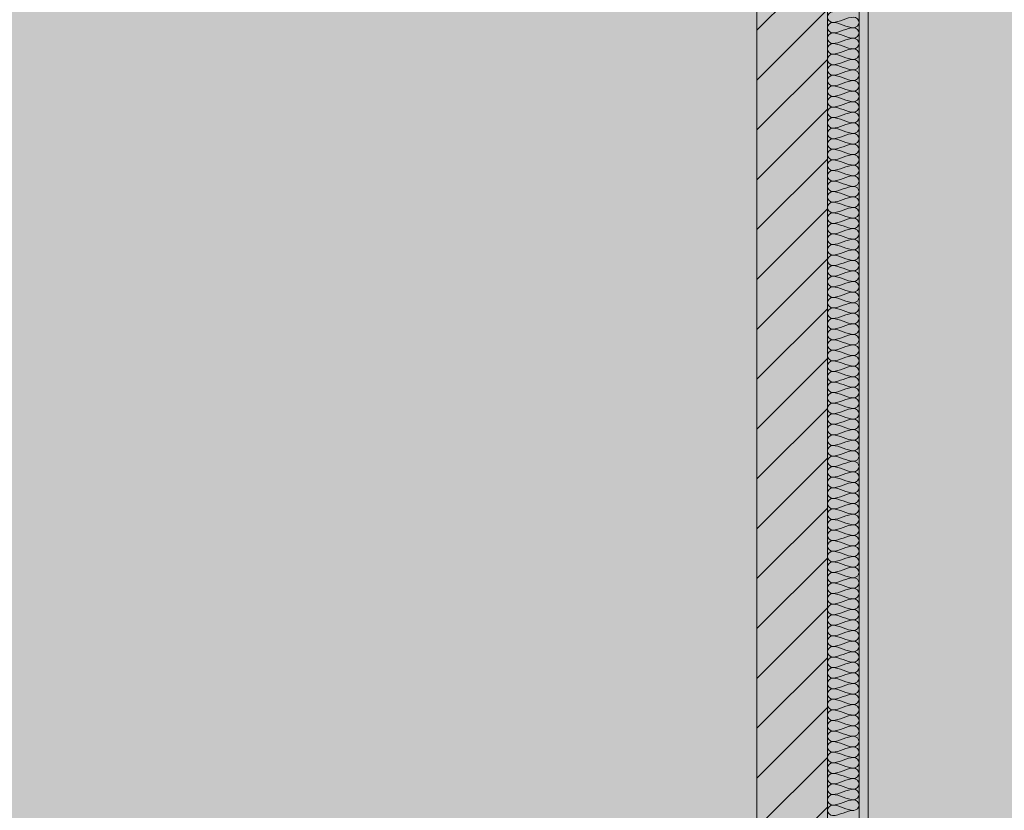
# Model space of a CAD drawing. Units: centimetres. Extents: x -602 to -3, y 23 to 426.
# Drawn here: x -112 to -110, y 94 to 96 of the extents above; entities that cross this region are included whole.
import ezdxf

# ---------------------------------------------------------------- set-up
doc = ezdxf.new("R2010")
doc.units = ezdxf.units.CM
for name, color, linetype, lineweight in [('A-DETL', 90, 'Continuous', 9), ('A-DETL-THIN', 151, 'Continuous', 18), ('A-WALL-FNSH', 113, 'Continuous', 18), ('A-WALL-PATT', 111, 'Continuous', 18)]:
    doc.layers.add(name, color=color, linetype=linetype, lineweight=lineweight)

# ---------------------------------------------------------------- blocks, each defined once
blk = doc.blocks.new('bureaux sud')
at = {"layer": 'A-WALL-PATT', "lineweight": 9}
h = blk.add_hatch(dxfattribs=at)
h.set_pattern_fill('FP_2', color=0, scale=0.001, style=0, pattern_type=2)
h.set_pattern_definition([(45, (16.915206, 347.816767), (-0.035355339, 0.035355339), [])])
h.paths.add_polyline_path([(-179.8403, 394.0353), (-179.7403, 394.0353), (-179.7403, 398.1629), (-179.8403, 398.1629), (-179.8403, 394.0853)], flags=0)
at = {"layer": 'A-DETL', "color": 0}
for points in [[(-179.7328, 397.0828), (-179.7363, 397.0828), (-179.7443, 397.0903), (-179.7363, 397.0978), (-179.7328, 397.0978)], [(-179.7328, 397.0678), (-179.7363, 397.0678), (-179.7443, 397.0753), (-179.7363, 397.0828), (-179.7328, 397.0828)], [(-179.7028, 397.0903), (-179.7131, 397.0903), (-179.7225, 397.0828), (-179.7328, 397.0828)], [(-179.7328, 397.0828), (-179.7225, 397.0828), (-179.7131, 397.0753), (-179.7028, 397.0753)], [(-179.7028, 397.0753), (-179.6993, 397.0753), (-179.6913, 397.0828), (-179.6993, 397.0903), (-179.7028, 397.0903)], [(-179.7328, 397.0528), (-179.7363, 397.0528), (-179.7443, 397.0603), (-179.7363, 397.0678), (-179.7328, 397.0678)], [(-179.7028, 397.0753), (-179.7131, 397.0753), (-179.7225, 397.0678), (-179.7328, 397.0678)], [(-179.7328, 397.0678), (-179.7225, 397.0678), (-179.7131, 397.0603), (-179.7028, 397.0603)], [(-179.7028, 397.0603), (-179.6993, 397.0603), (-179.6913, 397.0678), (-179.6993, 397.0753), (-179.7028, 397.0753)], [(-179.7328, 397.0378), (-179.7363, 397.0378), (-179.7443, 397.0453), (-179.7363, 397.0528), (-179.7328, 397.0528)], [(-179.7028, 397.0603), (-179.7131, 397.0603), (-179.7225, 397.0528), (-179.7328, 397.0528)], [(-179.7328, 397.0528), (-179.7225, 397.0528), (-179.7131, 397.0453), (-179.7028, 397.0453)], [(-179.7028, 397.0453), (-179.6993, 397.0453), (-179.6913, 397.0528), (-179.6993, 397.0603), (-179.7028, 397.0603)], [(-179.7328, 397.0228), (-179.7363, 397.0228), (-179.7443, 397.0303), (-179.7363, 397.0378), (-179.7328, 397.0378)], [(-179.7028, 397.0453), (-179.7131, 397.0453), (-179.7225, 397.0378), (-179.7328, 397.0378)], [(-179.7328, 397.0378), (-179.7225, 397.0378), (-179.7131, 397.0303), (-179.7028, 397.0303)], [(-179.7028, 397.0303), (-179.6993, 397.0303), (-179.6913, 397.0378), (-179.6993, 397.0453), (-179.7028, 397.0453)], [(-179.7328, 397.0078), (-179.7363, 397.0078), (-179.7443, 397.0153), (-179.7363, 397.0228), (-179.7328, 397.0228)], [(-179.7028, 397.0303), (-179.7131, 397.0303), (-179.7225, 397.0228), (-179.7328, 397.0228)], [(-179.7328, 397.0228), (-179.7225, 397.0228), (-179.7131, 397.0153), (-179.7028, 397.0153)], [(-179.7028, 397.0153), (-179.6993, 397.0153), (-179.6913, 397.0228), (-179.6993, 397.0303), (-179.7028, 397.0303)], [(-179.7328, 396.9928), (-179.7363, 396.9928), (-179.7443, 397.0003), (-179.7363, 397.0078), (-179.7328, 397.0078)], [(-179.7028, 397.0153), (-179.7131, 397.0153), (-179.7225, 397.0078), (-179.7328, 397.0078)], [(-179.7328, 397.0078), (-179.7225, 397.0078), (-179.7131, 397.0003), (-179.7028, 397.0003)], [(-179.7028, 397.0003), (-179.6993, 397.0003), (-179.6913, 397.0078), (-179.6993, 397.0153), (-179.7028, 397.0153)], [(-179.7028, 397.0003), (-179.7131, 397.0003), (-179.7225, 396.9928), (-179.7328, 396.9928)], [(-179.7028, 396.9853), (-179.6993, 396.9853), (-179.6913, 396.9928), (-179.6993, 397.0003), (-179.7028, 397.0003)], [(-179.7328, 396.9778), (-179.7363, 396.9778), (-179.7443, 396.9853), (-179.7363, 396.9928), (-179.7328, 396.9928)], [(-179.7328, 396.9928), (-179.7225, 396.9928), (-179.7131, 396.9853), (-179.7028, 396.9853)], [(-179.7028, 396.9853), (-179.7131, 396.9853), (-179.7225, 396.9778), (-179.7328, 396.9778)], [(-179.7028, 396.9703), (-179.6993, 396.9703), (-179.6913, 396.9778), (-179.6993, 396.9853), (-179.7028, 396.9853)], [(-179.7328, 396.9628), (-179.7363, 396.9628), (-179.7443, 396.9703), (-179.7363, 396.9778), (-179.7328, 396.9778)], [(-179.7328, 396.9778), (-179.7225, 396.9778), (-179.7131, 396.9703), (-179.7028, 396.9703)], [(-179.7028, 396.9703), (-179.7131, 396.9703), (-179.7225, 396.9628), (-179.7328, 396.9628)], [(-179.7028, 396.9553), (-179.6993, 396.9553), (-179.6913, 396.9628), (-179.6993, 396.9703), (-179.7028, 396.9703)], [(-179.7328, 396.9478), (-179.7363, 396.9478), (-179.7443, 396.9553), (-179.7363, 396.9628), (-179.7328, 396.9628)], [(-179.7328, 396.9628), (-179.7225, 396.9628), (-179.7131, 396.9553), (-179.7028, 396.9553)], [(-179.7028, 396.9553), (-179.7131, 396.9553), (-179.7225, 396.9478), (-179.7328, 396.9478)], [(-179.7028, 396.9403), (-179.6993, 396.9403), (-179.6913, 396.9478), (-179.6993, 396.9553), (-179.7028, 396.9553)], [(-179.7328, 396.9328), (-179.7363, 396.9328), (-179.7443, 396.9403), (-179.7363, 396.9478), (-179.7328, 396.9478)], [(-179.7328, 396.9478), (-179.7225, 396.9478), (-179.7131, 396.9403), (-179.7028, 396.9403)], [(-179.7028, 396.9403), (-179.7131, 396.9403), (-179.7225, 396.9328), (-179.7328, 396.9328)], [(-179.7028, 396.9253), (-179.6993, 396.9253), (-179.6913, 396.9328), (-179.6993, 396.9403), (-179.7028, 396.9403)], [(-179.7328, 396.9178), (-179.7363, 396.9178), (-179.7443, 396.9253), (-179.7363, 396.9328), (-179.7328, 396.9328)], [(-179.7328, 396.9328), (-179.7225, 396.9328), (-179.7131, 396.9253), (-179.7028, 396.9253)], [(-179.7028, 396.9253), (-179.7131, 396.9253), (-179.7225, 396.9178), (-179.7328, 396.9178)], [(-179.7028, 396.9103), (-179.6993, 396.9103), (-179.6913, 396.9178), (-179.6993, 396.9253), (-179.7028, 396.9253)], [(-179.7328, 396.9028), (-179.7363, 396.9028), (-179.7443, 396.9103), (-179.7363, 396.9178), (-179.7328, 396.9178)], [(-179.7328, 396.9178), (-179.7225, 396.9178), (-179.7131, 396.9103), (-179.7028, 396.9103)], [(-179.7028, 396.9103), (-179.7131, 396.9103), (-179.7225, 396.9028), (-179.7328, 396.9028)], [(-179.7028, 396.8953), (-179.6993, 396.8953), (-179.6913, 396.9028), (-179.6993, 396.9103), (-179.7028, 396.9103)], [(-179.7328, 396.8878), (-179.7363, 396.8878), (-179.7443, 396.8953), (-179.7363, 396.9028), (-179.7328, 396.9028)], [(-179.7328, 396.9028), (-179.7225, 396.9028), (-179.7131, 396.8953), (-179.7028, 396.8953)], [(-179.7328, 396.8728), (-179.7363, 396.8728), (-179.7443, 396.8803), (-179.7363, 396.8878), (-179.7328, 396.8878)], [(-179.7028, 396.8953), (-179.7131, 396.8953), (-179.7225, 396.8878), (-179.7328, 396.8878)], [(-179.7328, 396.8878), (-179.7225, 396.8878), (-179.7131, 396.8803), (-179.7028, 396.8803)], [(-179.7028, 396.8803), (-179.6993, 396.8803), (-179.6913, 396.8878), (-179.6993, 396.8953), (-179.7028, 396.8953)], [(-179.7328, 396.8578), (-179.7363, 396.8578), (-179.7443, 396.8653), (-179.7363, 396.8728), (-179.7328, 396.8728)], [(-179.7028, 396.8803), (-179.7131, 396.8803), (-179.7225, 396.8728), (-179.7328, 396.8728)], [(-179.7328, 396.8728), (-179.7225, 396.8728), (-179.7131, 396.8653), (-179.7028, 396.8653)], [(-179.7028, 396.8653), (-179.6993, 396.8653), (-179.6913, 396.8728), (-179.6993, 396.8803), (-179.7028, 396.8803)], [(-179.7328, 396.8428), (-179.7363, 396.8428), (-179.7443, 396.8503), (-179.7363, 396.8578), (-179.7328, 396.8578)], [(-179.7028, 396.8653), (-179.7131, 396.8653), (-179.7225, 396.8578), (-179.7328, 396.8578)], [(-179.7328, 396.8578), (-179.7225, 396.8578), (-179.7131, 396.8503), (-179.7028, 396.8503)], [(-179.7028, 396.8503), (-179.6993, 396.8503), (-179.6913, 396.8578), (-179.6993, 396.8653), (-179.7028, 396.8653)], [(-179.7328, 396.8278), (-179.7363, 396.8278), (-179.7443, 396.8353), (-179.7363, 396.8428), (-179.7328, 396.8428)], [(-179.7028, 396.8503), (-179.7131, 396.8503), (-179.7225, 396.8428), (-179.7328, 396.8428)], [(-179.7328, 396.8428), (-179.7225, 396.8428), (-179.7131, 396.8353), (-179.7028, 396.8353)], [(-179.7028, 396.8353), (-179.6993, 396.8353), (-179.6913, 396.8428), (-179.6993, 396.8503), (-179.7028, 396.8503)], [(-179.7328, 396.8128), (-179.7363, 396.8128), (-179.7443, 396.8203), (-179.7363, 396.8278), (-179.7328, 396.8278)], [(-179.7028, 396.8353), (-179.7131, 396.8353), (-179.7225, 396.8278), (-179.7328, 396.8278)], [(-179.7328, 396.8278), (-179.7225, 396.8278), (-179.7131, 396.8203), (-179.7028, 396.8203)], [(-179.7028, 396.8203), (-179.6993, 396.8203), (-179.6913, 396.8278), (-179.6993, 396.8353), (-179.7028, 396.8353)], [(-179.7328, 396.7978), (-179.7363, 396.7978), (-179.7443, 396.8053), (-179.7363, 396.8128), (-179.7328, 396.8128)], [(-179.7028, 396.8203), (-179.7131, 396.8203), (-179.7225, 396.8128), (-179.7328, 396.8128)], [(-179.7328, 396.8128), (-179.7225, 396.8128), (-179.7131, 396.8053), (-179.7028, 396.8053)], [(-179.7028, 396.8053), (-179.6993, 396.8053), (-179.6913, 396.8128), (-179.6993, 396.8203), (-179.7028, 396.8203)], [(-179.7028, 396.8053), (-179.7131, 396.8053), (-179.7225, 396.7978), (-179.7328, 396.7978)], [(-179.7028, 396.7903), (-179.6993, 396.7903), (-179.6913, 396.7978), (-179.6993, 396.8053), (-179.7028, 396.8053)], [(-179.7328, 396.7828), (-179.7363, 396.7828), (-179.7443, 396.7903), (-179.7363, 396.7978), (-179.7328, 396.7978)], [(-179.7328, 396.7978), (-179.7225, 396.7978), (-179.7131, 396.7903), (-179.7028, 396.7903)], [(-179.7028, 396.7903), (-179.7131, 396.7903), (-179.7225, 396.7828), (-179.7328, 396.7828)], [(-179.7028, 396.7753), (-179.6993, 396.7753), (-179.6913, 396.7828), (-179.6993, 396.7903), (-179.7028, 396.7903)], [(-179.7328, 396.7678), (-179.7363, 396.7678), (-179.7443, 396.7753), (-179.7363, 396.7828), (-179.7328, 396.7828)], [(-179.7328, 396.7828), (-179.7225, 396.7828), (-179.7131, 396.7753), (-179.7028, 396.7753)], [(-179.7028, 396.7753), (-179.7131, 396.7753), (-179.7225, 396.7678), (-179.7328, 396.7678)], [(-179.7028, 396.7603), (-179.6993, 396.7603), (-179.6913, 396.7678), (-179.6993, 396.7753), (-179.7028, 396.7753)], [(-179.7328, 396.7528), (-179.7363, 396.7528), (-179.7443, 396.7603), (-179.7363, 396.7678), (-179.7328, 396.7678)], [(-179.7328, 396.7678), (-179.7225, 396.7678), (-179.7131, 396.7603), (-179.7028, 396.7603)], [(-179.7028, 396.7603), (-179.7131, 396.7603), (-179.7225, 396.7528), (-179.7328, 396.7528)], [(-179.7028, 396.7453), (-179.6993, 396.7453), (-179.6913, 396.7528), (-179.6993, 396.7603), (-179.7028, 396.7603)], [(-179.7328, 396.7378), (-179.7363, 396.7378), (-179.7443, 396.7453), (-179.7363, 396.7528), (-179.7328, 396.7528)], [(-179.7328, 396.7528), (-179.7225, 396.7528), (-179.7131, 396.7453), (-179.7028, 396.7453)], [(-179.7028, 396.7453), (-179.7131, 396.7453), (-179.7225, 396.7378), (-179.7328, 396.7378)], [(-179.7028, 396.7303), (-179.6993, 396.7303), (-179.6913, 396.7378), (-179.6993, 396.7453), (-179.7028, 396.7453)], [(-179.7328, 396.7228), (-179.7363, 396.7228), (-179.7443, 396.7303), (-179.7363, 396.7378), (-179.7328, 396.7378)], [(-179.7328, 396.7378), (-179.7225, 396.7378), (-179.7131, 396.7303), (-179.7028, 396.7303)], [(-179.7028, 396.7303), (-179.7131, 396.7303), (-179.7225, 396.7228), (-179.7328, 396.7228)], [(-179.7028, 396.7153), (-179.6993, 396.7153), (-179.6913, 396.7228), (-179.6993, 396.7303), (-179.7028, 396.7303)], [(-179.7328, 396.7078), (-179.7363, 396.7078), (-179.7443, 396.7153), (-179.7363, 396.7228), (-179.7328, 396.7228)], [(-179.7328, 396.7228), (-179.7225, 396.7228), (-179.7131, 396.7153), (-179.7028, 396.7153)], [(-179.7028, 396.7153), (-179.7131, 396.7153), (-179.7225, 396.7078), (-179.7328, 396.7078)], [(-179.7028, 396.7003), (-179.6993, 396.7003), (-179.6913, 396.7078), (-179.6993, 396.7153), (-179.7028, 396.7153)], [(-179.7328, 396.6928), (-179.7363, 396.6928), (-179.7443, 396.7003), (-179.7363, 396.7078), (-179.7328, 396.7078)], [(-179.7328, 396.7078), (-179.7225, 396.7078), (-179.7131, 396.7003), (-179.7028, 396.7003)], [(-179.7028, 396.7003), (-179.7131, 396.7003), (-179.7225, 396.6928), (-179.7328, 396.6928)], [(-179.7028, 396.6853), (-179.6993, 396.6853), (-179.6913, 396.6928), (-179.6993, 396.7003), (-179.7028, 396.7003)], [(-179.7328, 396.6778), (-179.7363, 396.6778), (-179.7443, 396.6853), (-179.7363, 396.6928), (-179.7328, 396.6928)], [(-179.7328, 396.6928), (-179.7225, 396.6928), (-179.7131, 396.6853), (-179.7028, 396.6853)], [(-179.7328, 396.6628), (-179.7363, 396.6628), (-179.7443, 396.6703), (-179.7363, 396.6778), (-179.7328, 396.6778)], [(-179.7028, 396.6853), (-179.7131, 396.6853), (-179.7225, 396.6778), (-179.7328, 396.6778)], [(-179.7328, 396.6778), (-179.7225, 396.6778), (-179.7131, 396.6703), (-179.7028, 396.6703)], [(-179.7028, 396.6703), (-179.6993, 396.6703), (-179.6913, 396.6778), (-179.6993, 396.6853), (-179.7028, 396.6853)], [(-179.7328, 396.6478), (-179.7363, 396.6478), (-179.7443, 396.6553), (-179.7363, 396.6628), (-179.7328, 396.6628)], [(-179.7028, 396.6703), (-179.7131, 396.6703), (-179.7225, 396.6628), (-179.7328, 396.6628)], [(-179.7328, 396.6628), (-179.7225, 396.6628), (-179.7131, 396.6553), (-179.7028, 396.6553)], [(-179.7028, 396.6553), (-179.6993, 396.6553), (-179.6913, 396.6628), (-179.6993, 396.6703), (-179.7028, 396.6703)], [(-179.7328, 396.6328), (-179.7363, 396.6328), (-179.7443, 396.6403), (-179.7363, 396.6478), (-179.7328, 396.6478)], [(-179.7028, 396.6553), (-179.7131, 396.6553), (-179.7225, 396.6478), (-179.7328, 396.6478)], [(-179.7328, 396.6478), (-179.7225, 396.6478), (-179.7131, 396.6403), (-179.7028, 396.6403)], [(-179.7028, 396.6403), (-179.6993, 396.6403), (-179.6913, 396.6478), (-179.6993, 396.6553), (-179.7028, 396.6553)], [(-179.7328, 396.6178), (-179.7363, 396.6178), (-179.7443, 396.6253), (-179.7363, 396.6328), (-179.7328, 396.6328)], [(-179.7028, 396.6403), (-179.7131, 396.6403), (-179.7225, 396.6328), (-179.7328, 396.6328)], [(-179.7328, 396.6328), (-179.7225, 396.6328), (-179.7131, 396.6253), (-179.7028, 396.6253)], [(-179.7028, 396.6253), (-179.6993, 396.6253), (-179.6913, 396.6328), (-179.6993, 396.6403), (-179.7028, 396.6403)], [(-179.7328, 396.6028), (-179.7363, 396.6028), (-179.7443, 396.6103), (-179.7363, 396.6178), (-179.7328, 396.6178)], [(-179.7028, 396.6253), (-179.7131, 396.6253), (-179.7225, 396.6178), (-179.7328, 396.6178)], [(-179.7328, 396.6178), (-179.7225, 396.6178), (-179.7131, 396.6103), (-179.7028, 396.6103)], [(-179.7028, 396.6103), (-179.6993, 396.6103), (-179.6913, 396.6178), (-179.6993, 396.6253), (-179.7028, 396.6253)], [(-179.7328, 396.5878), (-179.7363, 396.5878), (-179.7443, 396.5953), (-179.7363, 396.6028), (-179.7328, 396.6028)], [(-179.7028, 396.6103), (-179.7131, 396.6103), (-179.7225, 396.6028), (-179.7328, 396.6028)], [(-179.7328, 396.6028), (-179.7225, 396.6028), (-179.7131, 396.5953), (-179.7028, 396.5953)], [(-179.7028, 396.5953), (-179.6993, 396.5953), (-179.6913, 396.6028), (-179.6993, 396.6103), (-179.7028, 396.6103)], [(-179.7028, 396.5953), (-179.7131, 396.5953), (-179.7225, 396.5878), (-179.7328, 396.5878)], [(-179.7028, 396.5803), (-179.6993, 396.5803), (-179.6913, 396.5878), (-179.6993, 396.5953), (-179.7028, 396.5953)], [(-179.7328, 396.5728), (-179.7363, 396.5728), (-179.7443, 396.5803), (-179.7363, 396.5878), (-179.7328, 396.5878)], [(-179.7328, 396.5878), (-179.7225, 396.5878), (-179.7131, 396.5803), (-179.7028, 396.5803)], [(-179.7028, 396.5803), (-179.7131, 396.5803), (-179.7225, 396.5728), (-179.7328, 396.5728)], [(-179.7028, 396.5653), (-179.6993, 396.5653), (-179.6913, 396.5728), (-179.6993, 396.5803), (-179.7028, 396.5803)], [(-179.7328, 396.5578), (-179.7363, 396.5578), (-179.7443, 396.5653), (-179.7363, 396.5728), (-179.7328, 396.5728)], [(-179.7328, 396.5728), (-179.7225, 396.5728), (-179.7131, 396.5653), (-179.7028, 396.5653)], [(-179.7028, 396.5653), (-179.7131, 396.5653), (-179.7225, 396.5578), (-179.7328, 396.5578)], [(-179.7028, 396.5503), (-179.6993, 396.5503), (-179.6913, 396.5578), (-179.6993, 396.5653), (-179.7028, 396.5653)], [(-179.7328, 396.5428), (-179.7363, 396.5428), (-179.7443, 396.5503), (-179.7363, 396.5578), (-179.7328, 396.5578)], [(-179.7328, 396.5578), (-179.7225, 396.5578), (-179.7131, 396.5503), (-179.7028, 396.5503)], [(-179.7028, 396.5503), (-179.7131, 396.5503), (-179.7225, 396.5428), (-179.7328, 396.5428)], [(-179.7028, 396.5353), (-179.6993, 396.5353), (-179.6913, 396.5428), (-179.6993, 396.5503), (-179.7028, 396.5503)], [(-179.7328, 396.5278), (-179.7363, 396.5278), (-179.7443, 396.5353), (-179.7363, 396.5428), (-179.7328, 396.5428)], [(-179.7328, 396.5428), (-179.7225, 396.5428), (-179.7131, 396.5353), (-179.7028, 396.5353)], [(-179.7028, 396.5353), (-179.7131, 396.5353), (-179.7225, 396.5278), (-179.7328, 396.5278)], [(-179.7028, 396.5203), (-179.6993, 396.5203), (-179.6913, 396.5278), (-179.6993, 396.5353), (-179.7028, 396.5353)], [(-179.7328, 396.5128), (-179.7363, 396.5128), (-179.7443, 396.5203), (-179.7363, 396.5278), (-179.7328, 396.5278)], [(-179.7328, 396.5278), (-179.7225, 396.5278), (-179.7131, 396.5203), (-179.7028, 396.5203)], [(-179.7028, 396.5203), (-179.7131, 396.5203), (-179.7225, 396.5128), (-179.7328, 396.5128)], [(-179.7028, 396.5053), (-179.6993, 396.5053), (-179.6913, 396.5128), (-179.6993, 396.5203), (-179.7028, 396.5203)], [(-179.7328, 396.4978), (-179.7363, 396.4978), (-179.7443, 396.5053), (-179.7363, 396.5128), (-179.7328, 396.5128)], [(-179.7328, 396.5128), (-179.7225, 396.5128), (-179.7131, 396.5053), (-179.7028, 396.5053)], [(-179.7028, 396.5053), (-179.7131, 396.5053), (-179.7225, 396.4978), (-179.7328, 396.4978)], [(-179.7028, 396.4903), (-179.6993, 396.4903), (-179.6913, 396.4978), (-179.6993, 396.5053), (-179.7028, 396.5053)], [(-179.7328, 396.4828), (-179.7363, 396.4828), (-179.7443, 396.4903), (-179.7363, 396.4978), (-179.7328, 396.4978)], [(-179.7328, 396.4978), (-179.7225, 396.4978), (-179.7131, 396.4903), (-179.7028, 396.4903)], [(-179.7328, 396.4678), (-179.7363, 396.4678), (-179.7443, 396.4753), (-179.7363, 396.4828), (-179.7328, 396.4828)], [(-179.7028, 396.4903), (-179.7131, 396.4903), (-179.7225, 396.4828), (-179.7328, 396.4828)], [(-179.7328, 396.4828), (-179.7225, 396.4828), (-179.7131, 396.4753), (-179.7028, 396.4753)], [(-179.7028, 396.4753), (-179.6993, 396.4753), (-179.6913, 396.4828), (-179.6993, 396.4903), (-179.7028, 396.4903)], [(-179.7328, 396.4528), (-179.7363, 396.4528), (-179.7443, 396.4603), (-179.7363, 396.4678), (-179.7328, 396.4678)], [(-179.7028, 396.4753), (-179.7131, 396.4753), (-179.7225, 396.4678), (-179.7328, 396.4678)], [(-179.7328, 396.4678), (-179.7225, 396.4678), (-179.7131, 396.4603), (-179.7028, 396.4603)], [(-179.7028, 396.4603), (-179.6993, 396.4603), (-179.6913, 396.4678), (-179.6993, 396.4753), (-179.7028, 396.4753)], [(-179.7328, 396.4378), (-179.7363, 396.4378), (-179.7443, 396.4453), (-179.7363, 396.4528), (-179.7328, 396.4528)], [(-179.7028, 396.4603), (-179.7131, 396.4603), (-179.7225, 396.4528), (-179.7328, 396.4528)], [(-179.7328, 396.4528), (-179.7225, 396.4528), (-179.7131, 396.4453), (-179.7028, 396.4453)], [(-179.7028, 396.4453), (-179.6993, 396.4453), (-179.6913, 396.4528), (-179.6993, 396.4603), (-179.7028, 396.4603)], [(-179.7328, 396.4228), (-179.7363, 396.4228), (-179.7443, 396.4303), (-179.7363, 396.4378), (-179.7328, 396.4378)], [(-179.7028, 396.4453), (-179.7131, 396.4453), (-179.7225, 396.4378), (-179.7328, 396.4378)], [(-179.7328, 396.4378), (-179.7225, 396.4378), (-179.7131, 396.4303), (-179.7028, 396.4303)], [(-179.7028, 396.4303), (-179.6993, 396.4303), (-179.6913, 396.4378), (-179.6993, 396.4453), (-179.7028, 396.4453)], [(-179.7328, 396.4078), (-179.7363, 396.4078), (-179.7443, 396.4153), (-179.7363, 396.4228), (-179.7328, 396.4228)], [(-179.7028, 396.4303), (-179.7131, 396.4303), (-179.7225, 396.4228), (-179.7328, 396.4228)], [(-179.7328, 396.4228), (-179.7225, 396.4228), (-179.7131, 396.4153), (-179.7028, 396.4153)], [(-179.7028, 396.4153), (-179.6993, 396.4153), (-179.6913, 396.4228), (-179.6993, 396.4303), (-179.7028, 396.4303)], [(-179.7328, 396.3928), (-179.7363, 396.3928), (-179.7443, 396.4003), (-179.7363, 396.4078), (-179.7328, 396.4078)], [(-179.7028, 396.4153), (-179.7131, 396.4153), (-179.7225, 396.4078), (-179.7328, 396.4078)], [(-179.7328, 396.4078), (-179.7225, 396.4078), (-179.7131, 396.4003), (-179.7028, 396.4003)], [(-179.7028, 396.4003), (-179.6993, 396.4003), (-179.6913, 396.4078), (-179.6993, 396.4153), (-179.7028, 396.4153)], [(-179.7028, 396.4003), (-179.7131, 396.4003), (-179.7225, 396.3928), (-179.7328, 396.3928)], [(-179.7028, 396.3853), (-179.6993, 396.3853), (-179.6913, 396.3928), (-179.6993, 396.4003), (-179.7028, 396.4003)], [(-179.7328, 396.3778), (-179.7363, 396.3778), (-179.7443, 396.3853), (-179.7363, 396.3928), (-179.7328, 396.3928)], [(-179.7328, 396.3928), (-179.7225, 396.3928), (-179.7131, 396.3853), (-179.7028, 396.3853)], [(-179.7028, 396.3853), (-179.7131, 396.3853), (-179.7225, 396.3778), (-179.7328, 396.3778)], [(-179.7028, 396.3703), (-179.6993, 396.3703), (-179.6913, 396.3778), (-179.6993, 396.3853), (-179.7028, 396.3853)], [(-179.7328, 396.3628), (-179.7363, 396.3628), (-179.7443, 396.3703), (-179.7363, 396.3778), (-179.7328, 396.3778)], [(-179.7328, 396.3778), (-179.7225, 396.3778), (-179.7131, 396.3703), (-179.7028, 396.3703)], [(-179.7028, 396.3703), (-179.7131, 396.3703), (-179.7225, 396.3628), (-179.7328, 396.3628)], [(-179.7028, 396.3553), (-179.6993, 396.3553), (-179.6913, 396.3628), (-179.6993, 396.3703), (-179.7028, 396.3703)], [(-179.7328, 396.3478), (-179.7363, 396.3478), (-179.7443, 396.3553), (-179.7363, 396.3628), (-179.7328, 396.3628)], [(-179.7328, 396.3628), (-179.7225, 396.3628), (-179.7131, 396.3553), (-179.7028, 396.3553)], [(-179.7028, 396.3553), (-179.7131, 396.3553), (-179.7225, 396.3478), (-179.7328, 396.3478)], [(-179.7028, 396.3403), (-179.6993, 396.3403), (-179.6913, 396.3478), (-179.6993, 396.3553), (-179.7028, 396.3553)], [(-179.7328, 396.3328), (-179.7363, 396.3328), (-179.7443, 396.3403), (-179.7363, 396.3478), (-179.7328, 396.3478)], [(-179.7328, 396.3478), (-179.7225, 396.3478), (-179.7131, 396.3403), (-179.7028, 396.3403)], [(-179.7028, 396.3403), (-179.7131, 396.3403), (-179.7225, 396.3328), (-179.7328, 396.3328)], [(-179.7028, 396.3253), (-179.6993, 396.3253), (-179.6913, 396.3328), (-179.6993, 396.3403), (-179.7028, 396.3403)], [(-179.7328, 396.3178), (-179.7363, 396.3178), (-179.7443, 396.3253), (-179.7363, 396.3328), (-179.7328, 396.3328)], [(-179.7328, 396.3328), (-179.7225, 396.3328), (-179.7131, 396.3253), (-179.7028, 396.3253)], [(-179.7028, 396.3253), (-179.7131, 396.3253), (-179.7225, 396.3178), (-179.7328, 396.3178)], [(-179.7028, 396.3103), (-179.6993, 396.3103), (-179.6913, 396.3178), (-179.6993, 396.3253), (-179.7028, 396.3253)], [(-179.7328, 396.3028), (-179.7363, 396.3028), (-179.7443, 396.3103), (-179.7363, 396.3178), (-179.7328, 396.3178)], [(-179.7328, 396.3178), (-179.7225, 396.3178), (-179.7131, 396.3103), (-179.7028, 396.3103)], [(-179.7028, 396.3103), (-179.7131, 396.3103), (-179.7225, 396.3028), (-179.7328, 396.3028)], [(-179.7028, 396.2953), (-179.6993, 396.2953), (-179.6913, 396.3028), (-179.6993, 396.3103), (-179.7028, 396.3103)], [(-179.7328, 396.2878), (-179.7363, 396.2878), (-179.7443, 396.2953), (-179.7363, 396.3028), (-179.7328, 396.3028)], [(-179.7328, 396.3028), (-179.7225, 396.3028), (-179.7131, 396.2953), (-179.7028, 396.2953)], [(-179.7028, 396.2953), (-179.7131, 396.2953), (-179.7225, 396.2878), (-179.7328, 396.2878)], [(-179.7028, 396.2803), (-179.6993, 396.2803), (-179.6913, 396.2878), (-179.6993, 396.2953), (-179.7028, 396.2953)], [(-179.7328, 396.2728), (-179.7363, 396.2728), (-179.7443, 396.2803), (-179.7363, 396.2878), (-179.7328, 396.2878)], [(-179.7328, 396.2878), (-179.7225, 396.2878), (-179.7131, 396.2803), (-179.7028, 396.2803)], [(-179.7328, 396.2578), (-179.7363, 396.2578), (-179.7443, 396.2653), (-179.7363, 396.2728), (-179.7328, 396.2728)], [(-179.7028, 396.2803), (-179.7131, 396.2803), (-179.7225, 396.2728), (-179.7328, 396.2728)], [(-179.7328, 396.2728), (-179.7225, 396.2728), (-179.7131, 396.2653), (-179.7028, 396.2653)], [(-179.7028, 396.2653), (-179.6993, 396.2653), (-179.6913, 396.2728), (-179.6993, 396.2803), (-179.7028, 396.2803)], [(-179.7328, 396.2428), (-179.7363, 396.2428), (-179.7443, 396.2503), (-179.7363, 396.2578), (-179.7328, 396.2578)], [(-179.7028, 396.2653), (-179.7131, 396.2653), (-179.7225, 396.2578), (-179.7328, 396.2578)], [(-179.7328, 396.2578), (-179.7225, 396.2578), (-179.7131, 396.2503), (-179.7028, 396.2503)], [(-179.7028, 396.2503), (-179.6993, 396.2503), (-179.6913, 396.2578), (-179.6993, 396.2653), (-179.7028, 396.2653)], [(-179.7328, 396.2278), (-179.7363, 396.2278), (-179.7443, 396.2353), (-179.7363, 396.2428), (-179.7328, 396.2428)], [(-179.7028, 396.2503), (-179.7131, 396.2503), (-179.7225, 396.2428), (-179.7328, 396.2428)], [(-179.7328, 396.2428), (-179.7225, 396.2428), (-179.7131, 396.2353), (-179.7028, 396.2353)], [(-179.7028, 396.2353), (-179.6993, 396.2353), (-179.6913, 396.2428), (-179.6993, 396.2503), (-179.7028, 396.2503)], [(-179.7328, 396.2128), (-179.7363, 396.2128), (-179.7443, 396.2203), (-179.7363, 396.2278), (-179.7328, 396.2278)], [(-179.7028, 396.2353), (-179.7131, 396.2353), (-179.7225, 396.2278), (-179.7328, 396.2278)], [(-179.7328, 396.2278), (-179.7225, 396.2278), (-179.7131, 396.2203), (-179.7028, 396.2203)], [(-179.7028, 396.2203), (-179.6993, 396.2203), (-179.6913, 396.2278), (-179.6993, 396.2353), (-179.7028, 396.2353)], [(-179.7328, 396.1978), (-179.7363, 396.1978), (-179.7443, 396.2053), (-179.7363, 396.2128), (-179.7328, 396.2128)], [(-179.7028, 396.2203), (-179.7131, 396.2203), (-179.7225, 396.2128), (-179.7328, 396.2128)], [(-179.7328, 396.2128), (-179.7225, 396.2128), (-179.7131, 396.2053), (-179.7028, 396.2053)], [(-179.7028, 396.2053), (-179.6993, 396.2053), (-179.6913, 396.2128), (-179.6993, 396.2203), (-179.7028, 396.2203)], [(-179.7328, 396.1828), (-179.7363, 396.1828), (-179.7443, 396.1903), (-179.7363, 396.1978), (-179.7328, 396.1978)], [(-179.7028, 396.2053), (-179.7131, 396.2053), (-179.7225, 396.1978), (-179.7328, 396.1978)], [(-179.7328, 396.1978), (-179.7225, 396.1978), (-179.7131, 396.1903), (-179.7028, 396.1903)], [(-179.7028, 396.1903), (-179.6993, 396.1903), (-179.6913, 396.1978), (-179.6993, 396.2053), (-179.7028, 396.2053)], [(-179.7028, 396.1903), (-179.7131, 396.1903), (-179.7225, 396.1828), (-179.7328, 396.1828)], [(-179.7028, 396.1753), (-179.6993, 396.1753), (-179.6913, 396.1828), (-179.6993, 396.1903), (-179.7028, 396.1903)], [(-179.7328, 396.1678), (-179.7363, 396.1678), (-179.7443, 396.1753), (-179.7363, 396.1828), (-179.7328, 396.1828)], [(-179.7328, 396.1828), (-179.7225, 396.1828), (-179.7131, 396.1753), (-179.7028, 396.1753)], [(-179.7028, 396.1753), (-179.7131, 396.1753), (-179.7225, 396.1678), (-179.7328, 396.1678)], [(-179.7028, 396.1603), (-179.6993, 396.1603), (-179.6913, 396.1678), (-179.6993, 396.1753), (-179.7028, 396.1753)], [(-179.7328, 396.1528), (-179.7363, 396.1528), (-179.7443, 396.1603), (-179.7363, 396.1678), (-179.7328, 396.1678)], [(-179.7328, 396.1678), (-179.7225, 396.1678), (-179.7131, 396.1603), (-179.7028, 396.1603)], [(-179.7028, 396.1603), (-179.7131, 396.1603), (-179.7225, 396.1528), (-179.7328, 396.1528)], [(-179.7028, 396.1453), (-179.6993, 396.1453), (-179.6913, 396.1528), (-179.6993, 396.1603), (-179.7028, 396.1603)], [(-179.7328, 396.1378), (-179.7363, 396.1378), (-179.7443, 396.1453), (-179.7363, 396.1528), (-179.7328, 396.1528)], [(-179.7328, 396.1528), (-179.7225, 396.1528), (-179.7131, 396.1453), (-179.7028, 396.1453)], [(-179.7028, 396.1453), (-179.7131, 396.1453), (-179.7225, 396.1378), (-179.7328, 396.1378)], [(-179.7028, 396.1303), (-179.6993, 396.1303), (-179.6913, 396.1378), (-179.6993, 396.1453), (-179.7028, 396.1453)], [(-179.7328, 396.1228), (-179.7363, 396.1228), (-179.7443, 396.1303), (-179.7363, 396.1378), (-179.7328, 396.1378)], [(-179.7328, 396.1378), (-179.7225, 396.1378), (-179.7131, 396.1303), (-179.7028, 396.1303)], [(-179.7028, 396.1303), (-179.7131, 396.1303), (-179.7225, 396.1228), (-179.7328, 396.1228)], [(-179.7028, 396.1153), (-179.6993, 396.1153), (-179.6913, 396.1228), (-179.6993, 396.1303), (-179.7028, 396.1303)], [(-179.7328, 396.1078), (-179.7363, 396.1078), (-179.7443, 396.1153), (-179.7363, 396.1228), (-179.7328, 396.1228)], [(-179.7328, 396.1228), (-179.7225, 396.1228), (-179.7131, 396.1153), (-179.7028, 396.1153)], [(-179.7028, 396.1153), (-179.7131, 396.1153), (-179.7225, 396.1078), (-179.7328, 396.1078)], [(-179.7028, 396.1003), (-179.6993, 396.1003), (-179.6913, 396.1078), (-179.6993, 396.1153), (-179.7028, 396.1153)], [(-179.7328, 396.0928), (-179.7363, 396.0928), (-179.7443, 396.1003), (-179.7363, 396.1078), (-179.7328, 396.1078)], [(-179.7328, 396.1078), (-179.7225, 396.1078), (-179.7131, 396.1003), (-179.7028, 396.1003)], [(-179.7028, 396.1003), (-179.7131, 396.1003), (-179.7225, 396.0928), (-179.7328, 396.0928)], [(-179.7028, 396.0853), (-179.6993, 396.0853), (-179.6913, 396.0928), (-179.6993, 396.1003), (-179.7028, 396.1003)], [(-179.7328, 396.0778), (-179.7363, 396.0778), (-179.7443, 396.0853), (-179.7363, 396.0928), (-179.7328, 396.0928)], [(-179.7328, 396.0928), (-179.7225, 396.0928), (-179.7131, 396.0853), (-179.7028, 396.0853)], [(-179.7328, 396.0628), (-179.7363, 396.0628), (-179.7443, 396.0703), (-179.7363, 396.0778), (-179.7328, 396.0778)], [(-179.7028, 396.0853), (-179.7131, 396.0853), (-179.7225, 396.0778), (-179.7328, 396.0778)], [(-179.7328, 396.0778), (-179.7225, 396.0778), (-179.7131, 396.0703), (-179.7028, 396.0703)], [(-179.7028, 396.0703), (-179.6993, 396.0703), (-179.6913, 396.0778), (-179.6993, 396.0853), (-179.7028, 396.0853)], [(-179.7328, 396.0478), (-179.7363, 396.0478), (-179.7443, 396.0553), (-179.7363, 396.0628), (-179.7328, 396.0628)], [(-179.7028, 396.0703), (-179.7131, 396.0703), (-179.7225, 396.0628), (-179.7328, 396.0628)], [(-179.7328, 396.0628), (-179.7225, 396.0628), (-179.7131, 396.0553), (-179.7028, 396.0553)], [(-179.7028, 396.0553), (-179.6993, 396.0553), (-179.6913, 396.0628), (-179.6993, 396.0703), (-179.7028, 396.0703)], [(-179.7328, 396.0328), (-179.7363, 396.0328), (-179.7443, 396.0403), (-179.7363, 396.0478), (-179.7328, 396.0478)], [(-179.7028, 396.0553), (-179.7131, 396.0553), (-179.7225, 396.0478), (-179.7328, 396.0478)], [(-179.7328, 396.0478), (-179.7225, 396.0478), (-179.7131, 396.0403), (-179.7028, 396.0403)], [(-179.7028, 396.0403), (-179.6993, 396.0403), (-179.6913, 396.0478), (-179.6993, 396.0553), (-179.7028, 396.0553)], [(-179.7328, 396.0178), (-179.7363, 396.0178), (-179.7443, 396.0253), (-179.7363, 396.0328), (-179.7328, 396.0328)], [(-179.7028, 396.0403), (-179.7131, 396.0403), (-179.7225, 396.0328), (-179.7328, 396.0328)], [(-179.7328, 396.0328), (-179.7225, 396.0328), (-179.7131, 396.0253), (-179.7028, 396.0253)], [(-179.7028, 396.0253), (-179.6993, 396.0253), (-179.6913, 396.0328), (-179.6993, 396.0403), (-179.7028, 396.0403)], [(-179.7328, 396.0028), (-179.7363, 396.0028), (-179.7443, 396.0103), (-179.7363, 396.0178), (-179.7328, 396.0178)], [(-179.7028, 396.0253), (-179.7131, 396.0253), (-179.7225, 396.0178), (-179.7328, 396.0178)], [(-179.7328, 396.0178), (-179.7225, 396.0178), (-179.7131, 396.0103), (-179.7028, 396.0103)], [(-179.7028, 396.0103), (-179.6993, 396.0103), (-179.6913, 396.0178), (-179.6993, 396.0253), (-179.7028, 396.0253)], [(-179.7328, 395.9878), (-179.7363, 395.9878), (-179.7443, 395.9953), (-179.7363, 396.0028), (-179.7328, 396.0028)], [(-179.7028, 396.0103), (-179.7131, 396.0103), (-179.7225, 396.0028), (-179.7328, 396.0028)], [(-179.7328, 396.0028), (-179.7225, 396.0028), (-179.7131, 395.9953), (-179.7028, 395.9953)], [(-179.7028, 395.9953), (-179.6993, 395.9953), (-179.6913, 396.0028), (-179.6993, 396.0103), (-179.7028, 396.0103)], [(-179.7028, 395.9953), (-179.7131, 395.9953), (-179.7225, 395.9878), (-179.7328, 395.9878)], [(-179.7028, 395.9803), (-179.6993, 395.9803), (-179.6913, 395.9878), (-179.6993, 395.9953), (-179.7028, 395.9953)], [(-179.7328, 395.9728), (-179.7363, 395.9728), (-179.7443, 395.9803), (-179.7363, 395.9878), (-179.7328, 395.9878)], [(-179.7328, 395.9878), (-179.7225, 395.9878), (-179.7131, 395.9803), (-179.7028, 395.9803)], [(-179.7028, 395.9803), (-179.7131, 395.9803), (-179.7225, 395.9728), (-179.7328, 395.9728)], [(-179.7028, 395.9653), (-179.6993, 395.9653), (-179.6913, 395.9728), (-179.6993, 395.9803), (-179.7028, 395.9803)], [(-179.7328, 395.9578), (-179.7363, 395.9578), (-179.7443, 395.9653), (-179.7363, 395.9728), (-179.7328, 395.9728)], [(-179.7328, 395.9728), (-179.7225, 395.9728), (-179.7131, 395.9653), (-179.7028, 395.9653)], [(-179.7028, 395.9653), (-179.7131, 395.9653), (-179.7225, 395.9578), (-179.7328, 395.9578)]]:
    blk.add_open_spline(points, degree=3, dxfattribs=at)
at = {"layer": 'A-DETL-THIN', "color": 0}
for p, q in [((-179.6953, 398.0729), (-179.6953, 394.1053)), ((-179.6823, 398.0729), (-179.6823, 394.1053))]:
    blk.add_line(p, q, dxfattribs=at)
at = {"layer": 'A-WALL-FNSH', "color": 0}
for p, q in [((-179.8403, 398.2029), (-179.8403, 394.1053)), ((-179.7403, 394.1053), (-179.7403, 398.0729))]:
    blk.add_line(p, q, dxfattribs=at)
blk = doc.blocks.new('bureau')
at = {"linetype": 'ByBlock'}
blk.add_hatch(color=0, dxfattribs=at).paths.add_polyline_path([(-89.1061, 150.1639), (-89.1061, 155.751), (-89.8125, 155.751), (-89.8125, 156.6256), (-93.9523, 156.6256), (-93.9523, 155.751), (-94.8372, 155.751), (-94.8372, 156.6256), (-102.6567, 156.6256), (-102.6567, 155.751), (-103.5466, 155.751), (-103.5466, 156.6256), (-110.6012, 156.6256), (-110.6012, 155.751), (-111.5911, 155.751), (-111.5911, 156.6256), (-117.1322, 156.6256), (-117.1322, 150.1639)])

msp = doc.modelspace()

# ---------------------------------------------------------------- hatches: boundary and pattern name
at = {"linetype": 'ByBlock', "lineweight": 30}
h = msp.add_hatch(dxfattribs=at)
h.set_pattern_fill('ANSI31', color=0, style=0)
h.set_pattern_definition([(45, (-3.067, -19.2586), (-2.245064, 2.245064), [])])
h.paths.add_polyline_path([(-117.3509, 92.1471), (-117.3509, 98.8099), (-89.0784, 98.8099), (-89.0784, 92.1471)])

# ---------------------------------------------------------------- block references
at = {"color": 0, "linetype": 'ByBlock', "lineweight": 30}
msp.add_blockref('bureaux sud', (69.3206, -301.4942, 49.315), dxfattribs=at)
at = {"color": 253, "linetype": 'ByBlock'}
msp.add_blockref('bureau', (-0.0186, -57.8045), dxfattribs=at)

doc.saveas('drawing.dxf')
